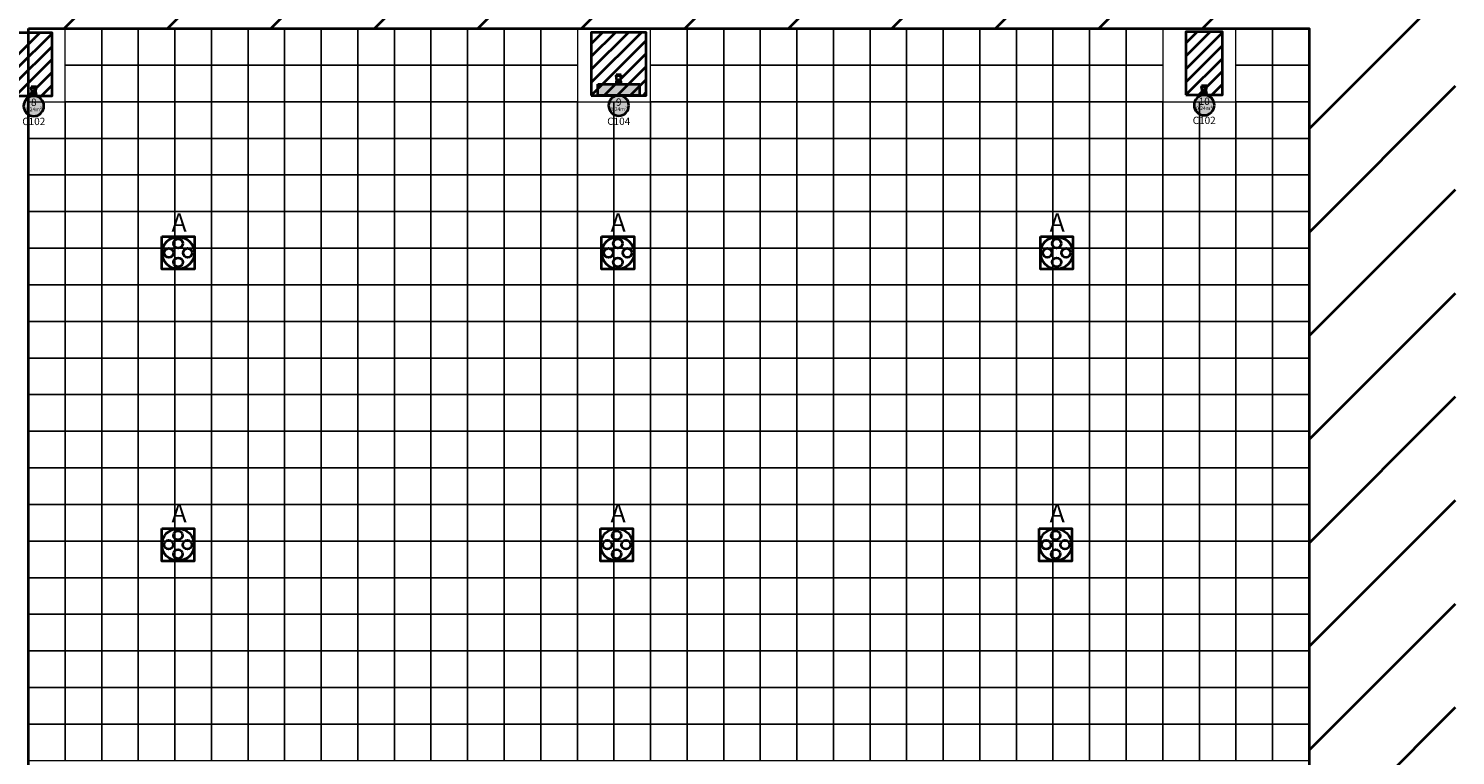
# Model space of a CAD drawing. Units: millimetres. Extents: x 3 to 600, y 48 to 163.
# Drawn here: x 357 to 396, y 97 to 117 of the extents above; entities that cross this region are included whole.
import ezdxf
from ezdxf.enums import TextEntityAlignment as Align

# ---------------------------------------------------------------- set-up
doc = ezdxf.new("R2010")
doc.units = ezdxf.units.MM
for name, color, linetype in [('Grid 1 x 1 meter', 130, 'Continuous'), ('V_Hall 1 - Building Structure', 7, 'Continuous'), ('V_Hall 1 - Pillar Numbers - Venue', 7, 'Continuous')]:
    doc.layers.add(name, color=color, linetype=linetype)
for name, color, linetype, true_color in [('Hall 1 - Emergency Gangways', 1, 'Continuous', 0xff0000), ('V_Hall 1 - Fire Points', 1, 'Continuous', 0xff0000), ('V_Hall 1 - Keep Clear Areas', 1, 'Continuous', 0xff0000), ('V_Hall 1 - Pillar Numbers', 7, 'Continuous', 0xfefefe), ('V_Hall 1 - Service Chest Letters', 7, 'Continuous', 0x535353), ('V_Hall 1 - Service Chests', 7, 'Continuous', 0x535353)]:
    doc.layers.add(name, color=color, linetype=linetype, true_color=true_color)
doc.styles.add('ARIAL_400_0', font='arial.ttf', dxfattribs={"height": 550})

# ---------------------------------------------------------------- blocks, each defined once
blk = doc.blocks.new('Block6524')
at = {"layer": 'Hall 1 - Emergency Gangways', "color": 1, "lineweight": 40, "true_color": 0xff0000}
for p, q in [((76083, -39882), (83000, -32966)), ((44971, -39882), (48971, -35882)), ((47799, -39882), (51799, -35882)), ((50627, -39882), (54627, -35882)), ((53456, -39882), (57456, -35882)), ((56284, -39882), (60284, -35882)), ((59113, -39882), (63113, -35882)), ((61941, -39882), (65941, -35882)), ((64770, -39882), (68770, -35882)), ((67598, -39882), (71598, -35882)), ((70426, -39882), (74426, -35882)), ((73255, -39882), (77255, -35882)), ((79000, -42622), (85740, -35882)), ((79000, -45451), (83000, -41451)), ((79000, -48279), (83000, -44279)), ((79000, -51108), (83000, -47108)), ((79000, -53936), (83000, -49936)), ((79000, -56765), (83000, -52765)), ((79000, -59593), (83000, -55593)), ((79000, -62421), (83000, -58421))]:
    blk.add_line(p, q, dxfattribs=at)
blk = doc.blocks.new('Block9767')
at = {"layer": 'V_Hall 1 - Building Structure', "lineweight": 40}
h = blk.add_hatch(color=7, dxfattribs=at)
edge = h.paths.add_edge_path()
edge.add_arc((-95101, -37092), 277, 0, 180)
edge.add_arc((-95101, -37092), 277, 180, 360)
h = blk.add_hatch(color=7, dxfattribs=at)
edge = h.paths.add_edge_path()
edge.add_arc((-79113, -37081), 277, 0, 180)
edge.add_arc((-79113, -37081), 277, 180, 360)
h = blk.add_hatch(color=7, dxfattribs=at)
edge = h.paths.add_edge_path()
edge.add_arc((-63111, -37067), 277, 0, 180)
edge.add_arc((-63111, -37067), 277, 180, 360)
at = {"layer": 'V_Hall 1 - Fire Points', "lineweight": 40, "true_color": 0xff0000}
blk.add_hatch(color=1, dxfattribs=at).paths.add_polyline_path([(-79683, -36494), (-78543, -36494), (-78543, -36804), (-79683, -36804)])
at = {"layer": 'Hall 1 - Emergency Gangways', "color": 1, "lineweight": 40, "true_color": 0xff0000}
blk.add_lwpolyline([(-95244, -34976), (-60244, -34976), (-60244, -72226), (-95244, -80976), (-95244, -34976)], dxfattribs=at)
at = {"layer": 'V_Hall 1 - Building Structure', "color": 7, "lineweight": 40}
for points in [[(-94824, -37092, 1), (-95377, -37092, 1), (-94824, -37092)], [(-78836, -37081, 1), (-79390, -37081, 1), (-78836, -37081)], [(-62834, -37067, 1), (-63388, -37067, 1), (-62834, -37067)]]:
    blk.add_lwpolyline(points, format="xyb", close=True, dxfattribs=at)
at = {"layer": 'V_Hall 1 - Fire Points', "color": 1, "lineweight": 40, "true_color": 0xff0000}
for p, q in [((-79042, -36244), (-79183, -36244)), ((-79183, -36244), (-79183, -36261)), ((-79183, -36261), (-79042, -36261)), ((-79161, -36396), (-79183, -36261)), ((-79064, -36396), (-79042, -36261)), ((-79042, -36261), (-79042, -36244)), ((-95030, -36565), (-95171, -36565)), ((-95171, -36565), (-95171, -36582)), ((-95171, -36582), (-95030, -36582)), ((-95149, -36717), (-95171, -36582)), ((-95052, -36717), (-95030, -36582)), ((-95030, -36582), (-95030, -36565)), ((-63040, -36540), (-63182, -36540)), ((-63182, -36540), (-63182, -36557)), ((-63182, -36557), (-63040, -36557)), ((-63160, -36692), (-63182, -36557)), ((-63062, -36692), (-63040, -36557)), ((-63040, -36557), (-63040, -36540))]:
    blk.add_line(p, q, dxfattribs=at)
blk.add_lwpolyline([(-79683, -36494), (-78543, -36494), (-78543, -36804), (-79683, -36804), (-79683, -36494)], close=True, dxfattribs=at)
for centre, radius in [((-79113, -36433), 61.2), ((-79113, -36433), 42.9), ((-95101, -36754), 61.2), ((-95101, -36754), 42.9), ((-63111, -36729), 61.2), ((-63111, -36729), 42.9)]:
    blk.add_circle(centre, radius, dxfattribs=at)
at = {"layer": 'V_Hall 1 - Keep Clear Areas', "color": 1, "lineweight": 40, "true_color": 0xff0000}
for p, q in [((-94938, -35092), (-95601, -35755)), ((-79554, -35081), (-79863, -35390)), ((-79200, -35081), (-79863, -35744)), ((-78847, -35081), (-79863, -36097)), ((-78493, -35081), (-79863, -36451)), ((-63302, -35067), (-63611, -35376)), ((-62948, -35067), (-63611, -35730)), ((-62611, -35083), (-63611, -36083)), ((-94601, -35108), (-95601, -36108)), ((-94601, -35462), (-95601, -36462)), ((-79863, -36804), (-78363, -35304)), ((-62611, -35437), (-63611, -36437)), ((-95601, -36815), (-94601, -35815)), ((-79509, -36804), (-78363, -35658)), ((-63611, -36790), (-62611, -35790)), ((-95247, -36815), (-94601, -36169)), ((-79156, -36804), (-78363, -36011)), ((-63257, -36790), (-62611, -36144)), ((-94893, -36815), (-94601, -36522)), ((-78802, -36804), (-78363, -36365)), ((-62904, -36790), (-62611, -36497)), ((-78448, -36804), (-78363, -36718))]:
    blk.add_line(p, q, dxfattribs=at)
for points in [[(-95601, -36815), (-94601, -36815), (-94601, -35092), (-95601, -35092), (-95601, -36815)], [(-79863, -36804), (-78363, -36804), (-78363, -35081), (-79863, -35081), (-79863, -36804)], [(-63611, -36790), (-62611, -36790), (-62611, -35067), (-63611, -35067), (-63611, -36790)]]:
    blk.add_lwpolyline(points, dxfattribs=at)
at = {"layer": 'V_Hall 1 - Service Chests', "color": 251, "lineweight": 40, "true_color": 0x535353}
for points in [[(-91598, -40659), (-90708, -40659), (-90708, -41549), (-91598, -41549), (-91598, -40659)], [(-79581, -40659), (-78691, -40659), (-78691, -41549), (-79581, -41549), (-79581, -40659)], [(-67589, -40659), (-66699, -40659), (-66699, -41549), (-67589, -41549), (-67589, -40659)], [(-91603, -48631), (-90713, -48631), (-90713, -49521), (-91603, -49521), (-91603, -48631)], [(-79614, -48631), (-78724, -48631), (-78724, -49521), (-79614, -49521), (-79614, -48631)], [(-67618, -48631), (-66728, -48631), (-66728, -49521), (-67618, -49521), (-67618, -48631)]]:
    blk.add_lwpolyline(points, dxfattribs=at)
for centre, radius in [((-91153, -41104), 441), ((-91153, -40848), 125), ((-79136, -41104), 441), ((-79136, -40848), 125), ((-67144, -41104), 441), ((-67144, -40848), 125), ((-91409, -41104), 125), ((-91153, -41360), 125), ((-90897, -41104), 125), ((-79392, -41104), 125), ((-79136, -41360), 125), ((-78880, -41104), 125), ((-67400, -41104), 125), ((-67144, -41360), 125), ((-66888, -41104), 125), ((-91158, -49076), 441), ((-91158, -48821), 125), ((-79169, -49076), 441), ((-79169, -48821), 125), ((-67173, -49076), 441), ((-67173, -48821), 125), ((-91414, -49076), 125), ((-90902, -49076), 125), ((-79425, -49076), 125), ((-78913, -49076), 125), ((-67429, -49076), 125), ((-66917, -49076), 125), ((-91158, -49332), 125), ((-79169, -49332), 125), ((-67173, -49332), 125)]:
    blk.add_circle(centre, radius, dxfattribs=at)
blk.add_blockref('Block6524', (-139244, 4906))
at = {"layer": 'V_Hall 1 - Pillar Numbers', "color": 7, "true_color": 0xfefefe, "style": 'ARIAL_400_0'}
for s, height, p in [('8', 200, (-95101, -36989)), ('9', 200, (-79113, -36985)), ('10', 200, (-63111, -36962)), ('0.24m²', 100, (-95101, -37183)), ('0.24m²', 100, (-79113, -37179)), ('0.24m²', 100, (-63111, -37155))]:
    blk.add_text(s, height=height, dxfattribs=at).set_placement(p, align=Align.MIDDLE_CENTER)
at = {"layer": 'V_Hall 1 - Pillar Numbers - Venue', "color": 7, "style": 'ARIAL_400_0'}
for s, p in [('C102', (-95101, -37513)), ('C104', (-79113, -37509)), ('C102', (-63111, -37485))]:
    blk.add_text(s, height=200, dxfattribs=at).set_placement(p, align=Align.MIDDLE_CENTER)
at = {"layer": 'V_Hall 1 - Service Chest Letters', "color": 251, "true_color": 0x535353, "style": 'ARIAL_400_0'}
for p in [(-91129, -40275), (-79129, -40275), (-67129, -40275), (-91129, -48214), (-79129, -48214), (-67129, -48214)]:
    blk.add_text('A', height=500, dxfattribs=at).set_placement(p, align=Align.MIDDLE_CENTER)
blk = doc.blocks.new('grid 1')
at = {"layer": 'Grid 1 x 1 meter', "color": 251, "lineweight": 0, "true_color": 0x535353}
for points in [[(42, 54), (41, 54), (41, 55), (42, 55), (42, 54)], [(43, 54), (42, 54), (42, 55), (43, 55), (43, 54)], [(44, 54), (43, 54), (43, 55), (44, 55), (44, 54)], [(45, 54), (44, 54), (44, 55), (45, 55), (45, 54)], [(46, 54), (45, 54), (45, 55), (46, 55), (46, 54)], [(47, 54), (46, 54), (46, 55), (47, 55), (47, 54)], [(48, 54), (47, 54), (47, 55), (48, 55), (48, 54)], [(49, 54), (48, 54), (48, 55), (49, 55), (49, 54)], [(50, 54), (49, 54), (49, 55), (50, 55), (50, 54)], [(51, 54), (50, 54), (50, 55), (51, 55), (51, 54)], [(52, 54), (51, 54), (51, 55), (52, 55), (52, 54)], [(53, 54), (52, 54), (52, 55), (53, 55), (53, 54)], [(54, 54), (53, 54), (53, 55), (54, 55), (54, 54)], [(55, 54), (54, 54), (54, 55), (55, 55), (55, 54)], [(58, 54), (57, 54), (57, 55), (58, 55), (58, 54)], [(59, 54), (58, 54), (58, 55), (59, 55), (59, 54)], [(60, 54), (59, 54), (59, 55), (60, 55), (60, 54)], [(61, 54), (60, 54), (60, 55), (61, 55), (61, 54)], [(62, 54), (61, 54), (61, 55), (62, 55), (62, 54)], [(63, 54), (62, 54), (62, 55), (63, 55), (63, 54)], [(64, 54), (63, 54), (63, 55), (64, 55), (64, 54)], [(65, 54), (64, 54), (64, 55), (65, 55), (65, 54)], [(66, 54), (65, 54), (65, 55), (66, 55), (66, 54)], [(67, 54), (66, 54), (66, 55), (67, 55), (67, 54)], [(68, 54), (67, 54), (67, 55), (68, 55), (68, 54)], [(69, 54), (68, 54), (68, 55), (69, 55), (69, 54)], [(70, 54), (69, 54), (69, 55), (70, 55), (70, 54)], [(71, 54), (70, 54), (70, 55), (71, 55), (71, 54)], [(74, 54), (73, 54), (73, 55), (74, 55), (74, 54)], [(75, 54), (74, 54), (74, 55), (75, 55), (75, 54)], [(42, 53), (41, 53), (41, 54), (42, 54), (42, 53)], [(43, 53), (42, 53), (42, 54), (43, 54), (43, 53)], [(44, 53), (43, 53), (43, 54), (44, 54), (44, 53)], [(45, 53), (44, 53), (44, 54), (45, 54), (45, 53)], [(46, 53), (45, 53), (45, 54), (46, 54), (46, 53)], [(47, 53), (46, 53), (46, 54), (47, 54), (47, 53)], [(48, 53), (47, 53), (47, 54), (48, 54), (48, 53)], [(49, 53), (48, 53), (48, 54), (49, 54), (49, 53)], [(50, 53), (49, 53), (49, 54), (50, 54), (50, 53)], [(51, 53), (50, 53), (50, 54), (51, 54), (51, 53)], [(52, 53), (51, 53), (51, 54), (52, 54), (52, 53)], [(53, 53), (52, 53), (52, 54), (53, 54), (53, 53)], [(54, 53), (53, 53), (53, 54), (54, 54), (54, 53)], [(55, 53), (54, 53), (54, 54), (55, 54), (55, 53)], [(58, 53), (57, 53), (57, 54), (58, 54), (58, 53)], [(59, 53), (58, 53), (58, 54), (59, 54), (59, 53)], [(60, 53), (59, 53), (59, 54), (60, 54), (60, 53)], [(61, 53), (60, 53), (60, 54), (61, 54), (61, 53)], [(62, 53), (61, 53), (61, 54), (62, 54), (62, 53)], [(63, 53), (62, 53), (62, 54), (63, 54), (63, 53)], [(64, 53), (63, 53), (63, 54), (64, 54), (64, 53)], [(65, 53), (64, 53), (64, 54), (65, 54), (65, 53)], [(66, 53), (65, 53), (65, 54), (66, 54), (66, 53)], [(67, 53), (66, 53), (66, 54), (67, 54), (67, 53)], [(68, 53), (67, 53), (67, 54), (68, 54), (68, 53)], [(69, 53), (68, 53), (68, 54), (69, 54), (69, 53)], [(70, 53), (69, 53), (69, 54), (70, 54), (70, 53)], [(71, 53), (70, 53), (70, 54), (71, 54), (71, 53)], [(74, 53), (73, 53), (73, 54), (74, 54), (74, 53)], [(75, 53), (74, 53), (74, 54), (75, 54), (75, 53)], [(41, 52), (40, 52), (40, 53), (41, 53), (41, 52)], [(42, 52), (41, 52), (41, 53), (42, 53), (42, 52)], [(43, 52), (42, 52), (42, 53), (43, 53), (43, 52)], [(44, 52), (43, 52), (43, 53), (44, 53), (44, 52)], [(45, 52), (44, 52), (44, 53), (45, 53), (45, 52)], [(46, 52), (45, 52), (45, 53), (46, 53), (46, 52)], [(47, 52), (46, 52), (46, 53), (47, 53), (47, 52)], [(48, 52), (47, 52), (47, 53), (48, 53), (48, 52)], [(49, 52), (48, 52), (48, 53), (49, 53), (49, 52)], [(50, 52), (49, 52), (49, 53), (50, 53), (50, 52)], [(51, 52), (50, 52), (50, 53), (51, 53), (51, 52)], [(52, 52), (51, 52), (51, 53), (52, 53), (52, 52)], [(53, 52), (52, 52), (52, 53), (53, 53), (53, 52)], [(54, 52), (53, 52), (53, 53), (54, 53), (54, 52)], [(55, 52), (54, 52), (54, 53), (55, 53), (55, 52)], [(56, 52), (55, 52), (55, 53), (56, 53), (56, 52)], [(57, 52), (56, 52), (56, 53), (57, 53), (57, 52)], [(58, 52), (57, 52), (57, 53), (58, 53), (58, 52)], [(59, 52), (58, 52), (58, 53), (59, 53), (59, 52)], [(60, 52), (59, 52), (59, 53), (60, 53), (60, 52)], [(61, 52), (60, 52), (60, 53), (61, 53), (61, 52)], [(62, 52), (61, 52), (61, 53), (62, 53), (62, 52)], [(63, 52), (62, 52), (62, 53), (63, 53), (63, 52)], [(64, 52), (63, 52), (63, 53), (64, 53), (64, 52)], [(65, 52), (64, 52), (64, 53), (65, 53), (65, 52)], [(66, 52), (65, 52), (65, 53), (66, 53), (66, 52)], [(67, 52), (66, 52), (66, 53), (67, 53), (67, 52)], [(68, 52), (67, 52), (67, 53), (68, 53), (68, 52)], [(69, 52), (68, 52), (68, 53), (69, 53), (69, 52)], [(70, 52), (69, 52), (69, 53), (70, 53), (70, 52)], [(71, 52), (70, 52), (70, 53), (71, 53), (71, 52)], [(72, 52), (71, 52), (71, 53), (72, 53), (72, 52)], [(73, 52), (72, 52), (72, 53), (73, 53), (73, 52)], [(74, 52), (73, 52), (73, 53), (74, 53), (74, 52)], [(75, 52), (74, 52), (74, 53), (75, 53), (75, 52)], [(41, 51), (40, 51), (40, 52), (41, 52), (41, 51)], [(42, 51), (41, 51), (41, 52), (42, 52), (42, 51)], [(43, 51), (42, 51), (42, 52), (43, 52), (43, 51)], [(44, 51), (43, 51), (43, 52), (44, 52), (44, 51)], [(45, 51), (44, 51), (44, 52), (45, 52), (45, 51)], [(46, 51), (45, 51), (45, 52), (46, 52), (46, 51)], [(47, 51), (46, 51), (46, 52), (47, 52), (47, 51)], [(48, 51), (47, 51), (47, 52), (48, 52), (48, 51)], [(49, 51), (48, 51), (48, 52), (49, 52), (49, 51)], [(50, 51), (49, 51), (49, 52), (50, 52), (50, 51)], [(51, 51), (50, 51), (50, 52), (51, 52), (51, 51)], [(52, 51), (51, 51), (51, 52), (52, 52), (52, 51)], [(53, 51), (52, 51), (52, 52), (53, 52), (53, 51)], [(54, 51), (53, 51), (53, 52), (54, 52), (54, 51)], [(55, 51), (54, 51), (54, 52), (55, 52), (55, 51)], [(56, 51), (55, 51), (55, 52), (56, 52), (56, 51)], [(57, 51), (56, 51), (56, 52), (57, 52), (57, 51)], [(58, 51), (57, 51), (57, 52), (58, 52), (58, 51)], [(59, 51), (58, 51), (58, 52), (59, 52), (59, 51)], [(60, 51), (59, 51), (59, 52), (60, 52), (60, 51)], [(61, 51), (60, 51), (60, 52), (61, 52), (61, 51)], [(62, 51), (61, 51), (61, 52), (62, 52), (62, 51)], [(63, 51), (62, 51), (62, 52), (63, 52), (63, 51)], [(64, 51), (63, 51), (63, 52), (64, 52), (64, 51)], [(65, 51), (64, 51), (64, 52), (65, 52), (65, 51)], [(66, 51), (65, 51), (65, 52), (66, 52), (66, 51)], [(67, 51), (66, 51), (66, 52), (67, 52), (67, 51)], [(68, 51), (67, 51), (67, 52), (68, 52), (68, 51)], [(69, 51), (68, 51), (68, 52), (69, 52), (69, 51)], [(70, 51), (69, 51), (69, 52), (70, 52), (70, 51)], [(71, 51), (70, 51), (70, 52), (71, 52), (71, 51)], [(72, 51), (71, 51), (71, 52), (72, 52), (72, 51)], [(73, 51), (72, 51), (72, 52), (73, 52), (73, 51)], [(74, 51), (73, 51), (73, 52), (74, 52), (74, 51)], [(75, 51), (74, 51), (74, 52), (75, 52), (75, 51)], [(41, 50), (40, 50), (40, 51), (41, 51), (41, 50)], [(42, 50), (41, 50), (41, 51), (42, 51), (42, 50)], [(43, 50), (42, 50), (42, 51), (43, 51), (43, 50)], [(44, 50), (43, 50), (43, 51), (44, 51), (44, 50)], [(45, 50), (44, 50), (44, 51), (45, 51), (45, 50)], [(46, 50), (45, 50), (45, 51), (46, 51), (46, 50)], [(47, 50), (46, 50), (46, 51), (47, 51), (47, 50)], [(48, 50), (47, 50), (47, 51), (48, 51), (48, 50)], [(49, 50), (48, 50), (48, 51), (49, 51), (49, 50)], [(50, 50), (49, 50), (49, 51), (50, 51), (50, 50)], [(51, 50), (50, 50), (50, 51), (51, 51), (51, 50)], [(52, 50), (51, 50), (51, 51), (52, 51), (52, 50)], [(53, 50), (52, 50), (52, 51), (53, 51), (53, 50)], [(54, 50), (53, 50), (53, 51), (54, 51), (54, 50)], [(55, 50), (54, 50), (54, 51), (55, 51), (55, 50)], [(56, 50), (55, 50), (55, 51), (56, 51), (56, 50)], [(57, 50), (56, 50), (56, 51), (57, 51), (57, 50)], [(58, 50), (57, 50), (57, 51), (58, 51), (58, 50)], [(59, 50), (58, 50), (58, 51), (59, 51), (59, 50)], [(60, 50), (59, 50), (59, 51), (60, 51), (60, 50)], [(61, 50), (60, 50), (60, 51), (61, 51), (61, 50)], [(62, 50), (61, 50), (61, 51), (62, 51), (62, 50)], [(63, 50), (62, 50), (62, 51), (63, 51), (63, 50)], [(64, 50), (63, 50), (63, 51), (64, 51), (64, 50)], [(65, 50), (64, 50), (64, 51), (65, 51), (65, 50)], [(66, 50), (65, 50), (65, 51), (66, 51), (66, 50)], [(67, 50), (66, 50), (66, 51), (67, 51), (67, 50)], [(68, 50), (67, 50), (67, 51), (68, 51), (68, 50)], [(69, 50), (68, 50), (68, 51), (69, 51), (69, 50)], [(70, 50), (69, 50), (69, 51), (70, 51), (70, 50)], [(71, 50), (70, 50), (70, 51), (71, 51), (71, 50)], [(72, 50), (71, 50), (71, 51), (72, 51), (72, 50)], [(73, 50), (72, 50), (72, 51), (73, 51), (73, 50)], [(74, 50), (73, 50), (73, 51), (74, 51), (74, 50)], [(75, 50), (74, 50), (74, 51), (75, 51), (75, 50)], [(41, 49), (40, 49), (40, 50), (41, 50), (41, 49)], [(42, 49), (41, 49), (41, 50), (42, 50), (42, 49)], [(43, 49), (42, 49), (42, 50), (43, 50), (43, 49)], [(44, 49), (43, 49), (43, 50), (44, 50), (44, 49)], [(45, 49), (44, 49), (44, 50), (45, 50), (45, 49)], [(46, 49), (45, 49), (45, 50), (46, 50), (46, 49)], [(47, 49), (46, 49), (46, 50), (47, 50), (47, 49)], [(48, 49), (47, 49), (47, 50), (48, 50), (48, 49)], [(49, 49), (48, 49), (48, 50), (49, 50), (49, 49)], [(50, 49), (49, 49), (49, 50), (50, 50), (50, 49)], [(51, 49), (50, 49), (50, 50), (51, 50), (51, 49)], [(52, 49), (51, 49), (51, 50), (52, 50), (52, 49)], [(53, 49), (52, 49), (52, 50), (53, 50), (53, 49)], [(54, 49), (53, 49), (53, 50), (54, 50), (54, 49)], [(55, 49), (54, 49), (54, 50), (55, 50), (55, 49)], [(56, 49), (55, 49), (55, 50), (56, 50), (56, 49)], [(57, 49), (56, 49), (56, 50), (57, 50), (57, 49)], [(58, 49), (57, 49), (57, 50), (58, 50), (58, 49)], [(59, 49), (58, 49), (58, 50), (59, 50), (59, 49)], [(60, 49), (59, 49), (59, 50), (60, 50), (60, 49)], [(61, 49), (60, 49), (60, 50), (61, 50), (61, 49)], [(62, 49), (61, 49), (61, 50), (62, 50), (62, 49)], [(63, 49), (62, 49), (62, 50), (63, 50), (63, 49)], [(64, 49), (63, 49), (63, 50), (64, 50), (64, 49)], [(65, 49), (64, 49), (64, 50), (65, 50), (65, 49)], [(66, 49), (65, 49), (65, 50), (66, 50), (66, 49)], [(67, 49), (66, 49), (66, 50), (67, 50), (67, 49)], [(68, 49), (67, 49), (67, 50), (68, 50), (68, 49)], [(69, 49), (68, 49), (68, 50), (69, 50), (69, 49)], [(70, 49), (69, 49), (69, 50), (70, 50), (70, 49)], [(71, 49), (70, 49), (70, 50), (71, 50), (71, 49)], [(72, 49), (71, 49), (71, 50), (72, 50), (72, 49)], [(73, 49), (72, 49), (72, 50), (73, 50), (73, 49)], [(74, 49), (73, 49), (73, 50), (74, 50), (74, 49)], [(75, 49), (74, 49), (74, 50), (75, 50), (75, 49)], [(41, 48), (40, 48), (40, 49), (41, 49), (41, 48)], [(42, 48), (41, 48), (41, 49), (42, 49), (42, 48)], [(43, 48), (42, 48), (42, 49), (43, 49), (43, 48)], [(44, 48), (43, 48), (43, 49), (44, 49), (44, 48)], [(45, 48), (44, 48), (44, 49), (45, 49), (45, 48)], [(46, 48), (45, 48), (45, 49), (46, 49), (46, 48)], [(47, 48), (46, 48), (46, 49), (47, 49), (47, 48)], [(48, 48), (47, 48), (47, 49), (48, 49), (48, 48)], [(49, 48), (48, 48), (48, 49), (49, 49), (49, 48)], [(50, 48), (49, 48), (49, 49), (50, 49), (50, 48)], [(51, 48), (50, 48), (50, 49), (51, 49), (51, 48)], [(52, 48), (51, 48), (51, 49), (52, 49), (52, 48)], [(53, 48), (52, 48), (52, 49), (53, 49), (53, 48)], [(54, 48), (53, 48), (53, 49), (54, 49), (54, 48)], [(55, 48), (54, 48), (54, 49), (55, 49), (55, 48)], [(56, 48), (55, 48), (55, 49), (56, 49), (56, 48)], [(57, 48), (56, 48), (56, 49), (57, 49), (57, 48)], [(58, 48), (57, 48), (57, 49), (58, 49), (58, 48)], [(59, 48), (58, 48), (58, 49), (59, 49), (59, 48)], [(60, 48), (59, 48), (59, 49), (60, 49), (60, 48)], [(61, 48), (60, 48), (60, 49), (61, 49), (61, 48)], [(62, 48), (61, 48), (61, 49), (62, 49), (62, 48)], [(63, 48), (62, 48), (62, 49), (63, 49), (63, 48)], [(64, 48), (63, 48), (63, 49), (64, 49), (64, 48)], [(65, 48), (64, 48), (64, 49), (65, 49), (65, 48)], [(66, 48), (65, 48), (65, 49), (66, 49), (66, 48)], [(67, 48), (66, 48), (66, 49), (67, 49), (67, 48)], [(68, 48), (67, 48), (67, 49), (68, 49), (68, 48)], [(69, 48), (68, 48), (68, 49), (69, 49), (69, 48)], [(70, 48), (69, 48), (69, 49), (70, 49), (70, 48)], [(71, 48), (70, 48), (70, 49), (71, 49), (71, 48)], [(72, 48), (71, 48), (71, 49), (72, 49), (72, 48)], [(73, 48), (72, 48), (72, 49), (73, 49), (73, 48)], [(74, 48), (73, 48), (73, 49), (74, 49), (74, 48)], [(75, 48), (74, 48), (74, 49), (75, 49), (75, 48)], [(41, 47), (40, 47), (40, 48), (41, 48), (41, 47)], [(42, 47), (41, 47), (41, 48), (42, 48), (42, 47)], [(43, 47), (42, 47), (42, 48), (43, 48), (43, 47)], [(44, 47), (43, 47), (43, 48), (44, 48), (44, 47)], [(45, 47), (44, 47), (44, 48), (45, 48), (45, 47)], [(46, 47), (45, 47), (45, 48), (46, 48), (46, 47)], [(47, 47), (46, 47), (46, 48), (47, 48), (47, 47)], [(48, 47), (47, 47), (47, 48), (48, 48), (48, 47)], [(49, 47), (48, 47), (48, 48), (49, 48), (49, 47)], [(50, 47), (49, 47), (49, 48), (50, 48), (50, 47)], [(51, 47), (50, 47), (50, 48), (51, 48), (51, 47)], [(52, 47), (51, 47), (51, 48), (52, 48), (52, 47)], [(53, 47), (52, 47), (52, 48), (53, 48), (53, 47)], [(54, 47), (53, 47), (53, 48), (54, 48), (54, 47)], [(55, 47), (54, 47), (54, 48), (55, 48), (55, 47)], [(56, 47), (55, 47), (55, 48), (56, 48), (56, 47)], [(57, 47), (56, 47), (56, 48), (57, 48), (57, 47)], [(58, 47), (57, 47), (57, 48), (58, 48), (58, 47)], [(59, 47), (58, 47), (58, 48), (59, 48), (59, 47)], [(60, 47), (59, 47), (59, 48), (60, 48), (60, 47)], [(61, 47), (60, 47), (60, 48), (61, 48), (61, 47)], [(62, 47), (61, 47), (61, 48), (62, 48), (62, 47)], [(63, 47), (62, 47), (62, 48), (63, 48), (63, 47)], [(64, 47), (63, 47), (63, 48), (64, 48), (64, 47)], [(65, 47), (64, 47), (64, 48), (65, 48), (65, 47)], [(66, 47), (65, 47), (65, 48), (66, 48), (66, 47)], [(67, 47), (66, 47), (66, 48), (67, 48), (67, 47)], [(68, 47), (67, 47), (67, 48), (68, 48), (68, 47)], [(69, 47), (68, 47), (68, 48), (69, 48), (69, 47)], [(70, 47), (69, 47), (69, 48), (70, 48), (70, 47)], [(71, 47), (70, 47), (70, 48), (71, 48), (71, 47)], [(72, 47), (71, 47), (71, 48), (72, 48), (72, 47)], [(73, 47), (72, 47), (72, 48), (73, 48), (73, 47)], [(74, 47), (73, 47), (73, 48), (74, 48), (74, 47)], [(75, 47), (74, 47), (74, 48), (75, 48), (75, 47)], [(41, 46), (40, 46), (40, 47), (41, 47), (41, 46)], [(42, 46), (41, 46), (41, 47), (42, 47), (42, 46)], [(43, 46), (42, 46), (42, 47), (43, 47), (43, 46)], [(44, 46), (43, 46), (43, 47), (44, 47), (44, 46)], [(45, 46), (44, 46), (44, 47), (45, 47), (45, 46)], [(46, 46), (45, 46), (45, 47), (46, 47), (46, 46)], [(47, 46), (46, 46), (46, 47), (47, 47), (47, 46)], [(48, 46), (47, 46), (47, 47), (48, 47), (48, 46)], [(49, 46), (48, 46), (48, 47), (49, 47), (49, 46)], [(50, 46), (49, 46), (49, 47), (50, 47), (50, 46)], [(51, 46), (50, 46), (50, 47), (51, 47), (51, 46)], [(52, 46), (51, 46), (51, 47), (52, 47), (52, 46)], [(53, 46), (52, 46), (52, 47), (53, 47), (53, 46)], [(54, 46), (53, 46), (53, 47), (54, 47), (54, 46)], [(55, 46), (54, 46), (54, 47), (55, 47), (55, 46)], [(56, 46), (55, 46), (55, 47), (56, 47), (56, 46)], [(57, 46), (56, 46), (56, 47), (57, 47), (57, 46)], [(58, 46), (57, 46), (57, 47), (58, 47), (58, 46)], [(59, 46), (58, 46), (58, 47), (59, 47), (59, 46)], [(60, 46), (59, 46), (59, 47), (60, 47), (60, 46)], [(61, 46), (60, 46), (60, 47), (61, 47), (61, 46)], [(62, 46), (61, 46), (61, 47), (62, 47), (62, 46)], [(63, 46), (62, 46), (62, 47), (63, 47), (63, 46)], [(64, 46), (63, 46), (63, 47), (64, 47), (64, 46)], [(65, 46), (64, 46), (64, 47), (65, 47), (65, 46)], [(66, 46), (65, 46), (65, 47), (66, 47), (66, 46)], [(67, 46), (66, 46), (66, 47), (67, 47), (67, 46)], [(68, 46), (67, 46), (67, 47), (68, 47), (68, 46)], [(69, 46), (68, 46), (68, 47), (69, 47), (69, 46)], [(70, 46), (69, 46), (69, 47), (70, 47), (70, 46)], [(71, 46), (70, 46), (70, 47), (71, 47), (71, 46)], [(72, 46), (71, 46), (71, 47), (72, 47), (72, 46)], [(73, 46), (72, 46), (72, 47), (73, 47), (73, 46)], [(74, 46), (73, 46), (73, 47), (74, 47), (74, 46)], [(75, 46), (74, 46), (74, 47), (75, 47), (75, 46)], [(41, 45), (40, 45), (40, 46), (41, 46), (41, 45)], [(42, 45), (41, 45), (41, 46), (42, 46), (42, 45)], [(43, 45), (42, 45), (42, 46), (43, 46), (43, 45)], [(44, 45), (43, 45), (43, 46), (44, 46), (44, 45)], [(45, 45), (44, 45), (44, 46), (45, 46), (45, 45)], [(46, 45), (45, 45), (45, 46), (46, 46), (46, 45)], [(47, 45), (46, 45), (46, 46), (47, 46), (47, 45)], [(48, 45), (47, 45), (47, 46), (48, 46), (48, 45)], [(49, 45), (48, 45), (48, 46), (49, 46), (49, 45)], [(50, 45), (49, 45), (49, 46), (50, 46), (50, 45)], [(51, 45), (50, 45), (50, 46), (51, 46), (51, 45)], [(52, 45), (51, 45), (51, 46), (52, 46), (52, 45)], [(53, 45), (52, 45), (52, 46), (53, 46), (53, 45)], [(54, 45), (53, 45), (53, 46), (54, 46), (54, 45)], [(55, 45), (54, 45), (54, 46), (55, 46), (55, 45)], [(56, 45), (55, 45), (55, 46), (56, 46), (56, 45)], [(57, 45), (56, 45), (56, 46), (57, 46), (57, 45)], [(58, 45), (57, 45), (57, 46), (58, 46), (58, 45)], [(59, 45), (58, 45), (58, 46), (59, 46), (59, 45)], [(60, 45), (59, 45), (59, 46), (60, 46), (60, 45)], [(61, 45), (60, 45), (60, 46), (61, 46), (61, 45)], [(62, 45), (61, 45), (61, 46), (62, 46), (62, 45)], [(63, 45), (62, 45), (62, 46), (63, 46), (63, 45)], [(64, 45), (63, 45), (63, 46), (64, 46), (64, 45)], [(65, 45), (64, 45), (64, 46), (65, 46), (65, 45)], [(66, 45), (65, 45), (65, 46), (66, 46), (66, 45)], [(67, 45), (66, 45), (66, 46), (67, 46), (67, 45)], [(68, 45), (67, 45), (67, 46), (68, 46), (68, 45)], [(69, 45), (68, 45), (68, 46), (69, 46), (69, 45)], [(70, 45), (69, 45), (69, 46), (70, 46), (70, 45)], [(71, 45), (70, 45), (70, 46), (71, 46), (71, 45)], [(72, 45), (71, 45), (71, 46), (72, 46), (72, 45)], [(73, 45), (72, 45), (72, 46), (73, 46), (73, 45)], [(74, 45), (73, 45), (73, 46), (74, 46), (74, 45)], [(75, 45), (74, 45), (74, 46), (75, 46), (75, 45)], [(41, 44), (40, 44), (40, 45), (41, 45), (41, 44)], [(42, 44), (41, 44), (41, 45), (42, 45), (42, 44)], [(43, 44), (42, 44), (42, 45), (43, 45), (43, 44)], [(44, 44), (43, 44), (43, 45), (44, 45), (44, 44)], [(45, 44), (44, 44), (44, 45), (45, 45), (45, 44)], [(46, 44), (45, 44), (45, 45), (46, 45), (46, 44)], [(47, 44), (46, 44), (46, 45), (47, 45), (47, 44)], [(48, 44), (47, 44), (47, 45), (48, 45), (48, 44)], [(49, 44), (48, 44), (48, 45), (49, 45), (49, 44)], [(50, 44), (49, 44), (49, 45), (50, 45), (50, 44)], [(51, 44), (50, 44), (50, 45), (51, 45), (51, 44)], [(52, 44), (51, 44), (51, 45), (52, 45), (52, 44)], [(53, 44), (52, 44), (52, 45), (53, 45), (53, 44)], [(54, 44), (53, 44), (53, 45), (54, 45), (54, 44)], [(55, 44), (54, 44), (54, 45), (55, 45), (55, 44)], [(56, 44), (55, 44), (55, 45), (56, 45), (56, 44)], [(57, 44), (56, 44), (56, 45), (57, 45), (57, 44)], [(58, 44), (57, 44), (57, 45), (58, 45), (58, 44)], [(59, 44), (58, 44), (58, 45), (59, 45), (59, 44)], [(60, 44), (59, 44), (59, 45), (60, 45), (60, 44)], [(61, 44), (60, 44), (60, 45), (61, 45), (61, 44)], [(62, 44), (61, 44), (61, 45), (62, 45), (62, 44)], [(63, 44), (62, 44), (62, 45), (63, 45), (63, 44)], [(64, 44), (63, 44), (63, 45), (64, 45), (64, 44)], [(65, 44), (64, 44), (64, 45), (65, 45), (65, 44)], [(66, 44), (65, 44), (65, 45), (66, 45), (66, 44)], [(67, 44), (66, 44), (66, 45), (67, 45), (67, 44)], [(68, 44), (67, 44), (67, 45), (68, 45), (68, 44)], [(69, 44), (68, 44), (68, 45), (69, 45), (69, 44)], [(70, 44), (69, 44), (69, 45), (70, 45), (70, 44)], [(71, 44), (70, 44), (70, 45), (71, 45), (71, 44)], [(72, 44), (71, 44), (71, 45), (72, 45), (72, 44)], [(73, 44), (72, 44), (72, 45), (73, 45), (73, 44)], [(74, 44), (73, 44), (73, 45), (74, 45), (74, 44)], [(75, 44), (74, 44), (74, 45), (75, 45), (75, 44)], [(41, 43), (40, 43), (40, 44), (41, 44), (41, 43)], [(42, 43), (41, 43), (41, 44), (42, 44), (42, 43)], [(43, 43), (42, 43), (42, 44), (43, 44), (43, 43)], [(44, 43), (43, 43), (43, 44), (44, 44), (44, 43)], [(45, 43), (44, 43), (44, 44), (45, 44), (45, 43)], [(46, 43), (45, 43), (45, 44), (46, 44), (46, 43)], [(47, 43), (46, 43), (46, 44), (47, 44), (47, 43)], [(48, 43), (47, 43), (47, 44), (48, 44), (48, 43)], [(49, 43), (48, 43), (48, 44), (49, 44), (49, 43)], [(50, 43), (49, 43), (49, 44), (50, 44), (50, 43)], [(51, 43), (50, 43), (50, 44), (51, 44), (51, 43)], [(52, 43), (51, 43), (51, 44), (52, 44), (52, 43)], [(53, 43), (52, 43), (52, 44), (53, 44), (53, 43)], [(54, 43), (53, 43), (53, 44), (54, 44), (54, 43)], [(55, 43), (54, 43), (54, 44), (55, 44), (55, 43)], [(56, 43), (55, 43), (55, 44), (56, 44), (56, 43)], [(57, 43), (56, 43), (56, 44), (57, 44), (57, 43)], [(58, 43), (57, 43), (57, 44), (58, 44), (58, 43)], [(59, 43), (58, 43), (58, 44), (59, 44), (59, 43)], [(60, 43), (59, 43), (59, 44), (60, 44), (60, 43)], [(61, 43), (60, 43), (60, 44), (61, 44), (61, 43)], [(62, 43), (61, 43), (61, 44), (62, 44), (62, 43)], [(63, 43), (62, 43), (62, 44), (63, 44), (63, 43)], [(64, 43), (63, 43), (63, 44), (64, 44), (64, 43)], [(65, 43), (64, 43), (64, 44), (65, 44), (65, 43)], [(66, 43), (65, 43), (65, 44), (66, 44), (66, 43)], [(67, 43), (66, 43), (66, 44), (67, 44), (67, 43)], [(68, 43), (67, 43), (67, 44), (68, 44), (68, 43)], [(69, 43), (68, 43), (68, 44), (69, 44), (69, 43)], [(70, 43), (69, 43), (69, 44), (70, 44), (70, 43)], [(71, 43), (70, 43), (70, 44), (71, 44), (71, 43)], [(72, 43), (71, 43), (71, 44), (72, 44), (72, 43)], [(73, 43), (72, 43), (72, 44), (73, 44), (73, 43)], [(74, 43), (73, 43), (73, 44), (74, 44), (74, 43)], [(75, 43), (74, 43), (74, 44), (75, 44), (75, 43)], [(41, 42), (40, 42), (40, 43), (41, 43), (41, 42)], [(42, 42), (41, 42), (41, 43), (42, 43), (42, 42)], [(43, 42), (42, 42), (42, 43), (43, 43), (43, 42)], [(44, 42), (43, 42), (43, 43), (44, 43), (44, 42)], [(45, 42), (44, 42), (44, 43), (45, 43), (45, 42)], [(46, 42), (45, 42), (45, 43), (46, 43), (46, 42)], [(47, 42), (46, 42), (46, 43), (47, 43), (47, 42)], [(48, 42), (47, 42), (47, 43), (48, 43), (48, 42)], [(49, 42), (48, 42), (48, 43), (49, 43), (49, 42)], [(50, 42), (49, 42), (49, 43), (50, 43), (50, 42)], [(51, 42), (50, 42), (50, 43), (51, 43), (51, 42)], [(52, 42), (51, 42), (51, 43), (52, 43), (52, 42)], [(53, 42), (52, 42), (52, 43), (53, 43), (53, 42)], [(54, 42), (53, 42), (53, 43), (54, 43), (54, 42)], [(55, 42), (54, 42), (54, 43), (55, 43), (55, 42)], [(56, 42), (55, 42), (55, 43), (56, 43), (56, 42)], [(57, 42), (56, 42), (56, 43), (57, 43), (57, 42)], [(58, 42), (57, 42), (57, 43), (58, 43), (58, 42)], [(59, 42), (58, 42), (58, 43), (59, 43), (59, 42)], [(60, 42), (59, 42), (59, 43), (60, 43), (60, 42)], [(61, 42), (60, 42), (60, 43), (61, 43), (61, 42)], [(62, 42), (61, 42), (61, 43), (62, 43), (62, 42)], [(63, 42), (62, 42), (62, 43), (63, 43), (63, 42)], [(64, 42), (63, 42), (63, 43), (64, 43), (64, 42)], [(65, 42), (64, 42), (64, 43), (65, 43), (65, 42)], [(66, 42), (65, 42), (65, 43), (66, 43), (66, 42)], [(67, 42), (66, 42), (66, 43), (67, 43), (67, 42)], [(68, 42), (67, 42), (67, 43), (68, 43), (68, 42)], [(69, 42), (68, 42), (68, 43), (69, 43), (69, 42)], [(70, 42), (69, 42), (69, 43), (70, 43), (70, 42)], [(71, 42), (70, 42), (70, 43), (71, 43), (71, 42)], [(72, 42), (71, 42), (71, 43), (72, 43), (72, 42)], [(73, 42), (72, 42), (72, 43), (73, 43), (73, 42)], [(74, 42), (73, 42), (73, 43), (74, 43), (74, 42)], [(75, 42), (74, 42), (74, 43), (75, 43), (75, 42)], [(41, 41), (40, 41), (40, 42), (41, 42), (41, 41)], [(42, 41), (41, 41), (41, 42), (42, 42), (42, 41)], [(43, 41), (42, 41), (42, 42), (43, 42), (43, 41)], [(44, 41), (43, 41), (43, 42), (44, 42), (44, 41)], [(45, 41), (44, 41), (44, 42), (45, 42), (45, 41)], [(46, 41), (45, 41), (45, 42), (46, 42), (46, 41)], [(47, 41), (46, 41), (46, 42), (47, 42), (47, 41)], [(48, 41), (47, 41), (47, 42), (48, 42), (48, 41)], [(49, 41), (48, 41), (48, 42), (49, 42), (49, 41)], [(50, 41), (49, 41), (49, 42), (50, 42), (50, 41)], [(51, 41), (50, 41), (50, 42), (51, 42), (51, 41)], [(52, 41), (51, 41), (51, 42), (52, 42), (52, 41)], [(53, 41), (52, 41), (52, 42), (53, 42), (53, 41)], [(54, 41), (53, 41), (53, 42), (54, 42), (54, 41)], [(55, 41), (54, 41), (54, 42), (55, 42), (55, 41)], [(56, 41), (55, 41), (55, 42), (56, 42), (56, 41)], [(57, 41), (56, 41), (56, 42), (57, 42), (57, 41)], [(58, 41), (57, 41), (57, 42), (58, 42), (58, 41)], [(59, 41), (58, 41), (58, 42), (59, 42), (59, 41)], [(60, 41), (59, 41), (59, 42), (60, 42), (60, 41)], [(61, 41), (60, 41), (60, 42), (61, 42), (61, 41)], [(62, 41), (61, 41), (61, 42), (62, 42), (62, 41)], [(63, 41), (62, 41), (62, 42), (63, 42), (63, 41)], [(64, 41), (63, 41), (63, 42), (64, 42), (64, 41)], [(65, 41), (64, 41), (64, 42), (65, 42), (65, 41)], [(66, 41), (65, 41), (65, 42), (66, 42), (66, 41)], [(67, 41), (66, 41), (66, 42), (67, 42), (67, 41)], [(68, 41), (67, 41), (67, 42), (68, 42), (68, 41)], [(69, 41), (68, 41), (68, 42), (69, 42), (69, 41)], [(70, 41), (69, 41), (69, 42), (70, 42), (70, 41)], [(71, 41), (70, 41), (70, 42), (71, 42), (71, 41)], [(72, 41), (71, 41), (71, 42), (72, 42), (72, 41)], [(73, 41), (72, 41), (72, 42), (73, 42), (73, 41)], [(74, 41), (73, 41), (73, 42), (74, 42), (74, 41)], [(75, 41), (74, 41), (74, 42), (75, 42), (75, 41)], [(41, 40), (40, 40), (40, 41), (41, 41), (41, 40)], [(42, 40), (41, 40), (41, 41), (42, 41), (42, 40)], [(43, 40), (42, 40), (42, 41), (43, 41), (43, 40)], [(44, 40), (43, 40), (43, 41), (44, 41), (44, 40)], [(45, 40), (44, 40), (44, 41), (45, 41), (45, 40)], [(46, 40), (45, 40), (45, 41), (46, 41), (46, 40)], [(47, 40), (46, 40), (46, 41), (47, 41), (47, 40)], [(48, 40), (47, 40), (47, 41), (48, 41), (48, 40)], [(49, 40), (48, 40), (48, 41), (49, 41), (49, 40)], [(50, 40), (49, 40), (49, 41), (50, 41), (50, 40)], [(51, 40), (50, 40), (50, 41), (51, 41), (51, 40)], [(52, 40), (51, 40), (51, 41), (52, 41), (52, 40)], [(53, 40), (52, 40), (52, 41), (53, 41), (53, 40)], [(54, 40), (53, 40), (53, 41), (54, 41), (54, 40)], [(55, 40), (54, 40), (54, 41), (55, 41), (55, 40)], [(56, 40), (55, 40), (55, 41), (56, 41), (56, 40)], [(57, 40), (56, 40), (56, 41), (57, 41), (57, 40)], [(58, 40), (57, 40), (57, 41), (58, 41), (58, 40)], [(59, 40), (58, 40), (58, 41), (59, 41), (59, 40)], [(60, 40), (59, 40), (59, 41), (60, 41), (60, 40)], [(61, 40), (60, 40), (60, 41), (61, 41), (61, 40)], [(62, 40), (61, 40), (61, 41), (62, 41), (62, 40)], [(63, 40), (62, 40), (62, 41), (63, 41), (63, 40)], [(64, 40), (63, 40), (63, 41), (64, 41), (64, 40)], [(65, 40), (64, 40), (64, 41), (65, 41), (65, 40)], [(66, 40), (65, 40), (65, 41), (66, 41), (66, 40)], [(67, 40), (66, 40), (66, 41), (67, 41), (67, 40)], [(68, 40), (67, 40), (67, 41), (68, 41), (68, 40)], [(69, 40), (68, 40), (68, 41), (69, 41), (69, 40)], [(70, 40), (69, 40), (69, 41), (70, 41), (70, 40)], [(71, 40), (70, 40), (70, 41), (71, 41), (71, 40)], [(72, 40), (71, 40), (71, 41), (72, 41), (72, 40)], [(73, 40), (72, 40), (72, 41), (73, 41), (73, 40)], [(74, 40), (73, 40), (73, 41), (74, 41), (74, 40)], [(75, 40), (74, 40), (74, 41), (75, 41), (75, 40)], [(41, 39), (40, 39), (40, 40), (41, 40), (41, 39)], [(42, 39), (41, 39), (41, 40), (42, 40), (42, 39)], [(43, 39), (42, 39), (42, 40), (43, 40), (43, 39)], [(44, 39), (43, 39), (43, 40), (44, 40), (44, 39)], [(45, 39), (44, 39), (44, 40), (45, 40), (45, 39)], [(46, 39), (45, 39), (45, 40), (46, 40), (46, 39)], [(47, 39), (46, 39), (46, 40), (47, 40), (47, 39)], [(48, 39), (47, 39), (47, 40), (48, 40), (48, 39)], [(49, 39), (48, 39), (48, 40), (49, 40), (49, 39)], [(50, 39), (49, 39), (49, 40), (50, 40), (50, 39)], [(51, 39), (50, 39), (50, 40), (51, 40), (51, 39)], [(52, 39), (51, 39), (51, 40), (52, 40), (52, 39)], [(53, 39), (52, 39), (52, 40), (53, 40), (53, 39)], [(54, 39), (53, 39), (53, 40), (54, 40), (54, 39)], [(55, 39), (54, 39), (54, 40), (55, 40), (55, 39)], [(56, 39), (55, 39), (55, 40), (56, 40), (56, 39)], [(57, 39), (56, 39), (56, 40), (57, 40), (57, 39)], [(58, 39), (57, 39), (57, 40), (58, 40), (58, 39)], [(59, 39), (58, 39), (58, 40), (59, 40), (59, 39)], [(60, 39), (59, 39), (59, 40), (60, 40), (60, 39)], [(61, 39), (60, 39), (60, 40), (61, 40), (61, 39)], [(62, 39), (61, 39), (61, 40), (62, 40), (62, 39)], [(63, 39), (62, 39), (62, 40), (63, 40), (63, 39)], [(64, 39), (63, 39), (63, 40), (64, 40), (64, 39)], [(65, 39), (64, 39), (64, 40), (65, 40), (65, 39)], [(66, 39), (65, 39), (65, 40), (66, 40), (66, 39)], [(67, 39), (66, 39), (66, 40), (67, 40), (67, 39)], [(68, 39), (67, 39), (67, 40), (68, 40), (68, 39)], [(69, 39), (68, 39), (68, 40), (69, 40), (69, 39)], [(70, 39), (69, 39), (69, 40), (70, 40), (70, 39)], [(71, 39), (70, 39), (70, 40), (71, 40), (71, 39)], [(72, 39), (71, 39), (71, 40), (72, 40), (72, 39)], [(73, 39), (72, 39), (72, 40), (73, 40), (73, 39)], [(74, 39), (73, 39), (73, 40), (74, 40), (74, 39)], [(75, 39), (74, 39), (74, 40), (75, 40), (75, 39)], [(41, 38), (40, 38), (40, 39), (41, 39), (41, 38)], [(42, 38), (41, 38), (41, 39), (42, 39), (42, 38)], [(43, 38), (42, 38), (42, 39), (43, 39), (43, 38)], [(44, 38), (43, 38), (43, 39), (44, 39), (44, 38)], [(45, 38), (44, 38), (44, 39), (45, 39), (45, 38)], [(46, 38), (45, 38), (45, 39), (46, 39), (46, 38)], [(47, 38), (46, 38), (46, 39), (47, 39), (47, 38)], [(48, 38), (47, 38), (47, 39), (48, 39), (48, 38)], [(49, 38), (48, 38), (48, 39), (49, 39), (49, 38)], [(50, 38), (49, 38), (49, 39), (50, 39), (50, 38)], [(51, 38), (50, 38), (50, 39), (51, 39), (51, 38)], [(52, 38), (51, 38), (51, 39), (52, 39), (52, 38)], [(53, 38), (52, 38), (52, 39), (53, 39), (53, 38)], [(54, 38), (53, 38), (53, 39), (54, 39), (54, 38)], [(55, 38), (54, 38), (54, 39), (55, 39), (55, 38)], [(56, 38), (55, 38), (55, 39), (56, 39), (56, 38)], [(57, 38), (56, 38), (56, 39), (57, 39), (57, 38)], [(58, 38), (57, 38), (57, 39), (58, 39), (58, 38)], [(59, 38), (58, 38), (58, 39), (59, 39), (59, 38)], [(60, 38), (59, 38), (59, 39), (60, 39), (60, 38)], [(61, 38), (60, 38), (60, 39), (61, 39), (61, 38)], [(62, 38), (61, 38), (61, 39), (62, 39), (62, 38)], [(63, 38), (62, 38), (62, 39), (63, 39), (63, 38)], [(64, 38), (63, 38), (63, 39), (64, 39), (64, 38)], [(65, 38), (64, 38), (64, 39), (65, 39), (65, 38)], [(66, 38), (65, 38), (65, 39), (66, 39), (66, 38)], [(67, 38), (66, 38), (66, 39), (67, 39), (67, 38)], [(68, 38), (67, 38), (67, 39), (68, 39), (68, 38)], [(69, 38), (68, 38), (68, 39), (69, 39), (69, 38)], [(70, 38), (69, 38), (69, 39), (70, 39), (70, 38)], [(71, 38), (70, 38), (70, 39), (71, 39), (71, 38)], [(72, 38), (71, 38), (71, 39), (72, 39), (72, 38)], [(73, 38), (72, 38), (72, 39), (73, 39), (73, 38)], [(74, 38), (73, 38), (73, 39), (74, 39), (74, 38)], [(75, 38), (74, 38), (74, 39), (75, 39), (75, 38)], [(41, 37), (40, 37), (40, 38), (41, 38), (41, 37)], [(42, 37), (41, 37), (41, 38), (42, 38), (42, 37)], [(43, 37), (42, 37), (42, 38), (43, 38), (43, 37)], [(44, 37), (43, 37), (43, 38), (44, 38), (44, 37)], [(45, 37), (44, 37), (44, 38), (45, 38), (45, 37)], [(46, 37), (45, 37), (45, 38), (46, 38), (46, 37)], [(47, 37), (46, 37), (46, 38), (47, 38), (47, 37)], [(48, 37), (47, 37), (47, 38), (48, 38), (48, 37)], [(49, 37), (48, 37), (48, 38), (49, 38), (49, 37)], [(50, 37), (49, 37), (49, 38), (50, 38), (50, 37)], [(51, 37), (50, 37), (50, 38), (51, 38), (51, 37)], [(52, 37), (51, 37), (51, 38), (52, 38), (52, 37)], [(53, 37), (52, 37), (52, 38), (53, 38), (53, 37)], [(54, 37), (53, 37), (53, 38), (54, 38), (54, 37)], [(55, 37), (54, 37), (54, 38), (55, 38), (55, 37)], [(56, 37), (55, 37), (55, 38), (56, 38), (56, 37)], [(57, 37), (56, 37), (56, 38), (57, 38), (57, 37)], [(58, 37), (57, 37), (57, 38), (58, 38), (58, 37)], [(59, 37), (58, 37), (58, 38), (59, 38), (59, 37)], [(60, 37), (59, 37), (59, 38), (60, 38), (60, 37)], [(61, 37), (60, 37), (60, 38), (61, 38), (61, 37)], [(62, 37), (61, 37), (61, 38), (62, 38), (62, 37)], [(63, 37), (62, 37), (62, 38), (63, 38), (63, 37)], [(64, 37), (63, 37), (63, 38), (64, 38), (64, 37)], [(65, 37), (64, 37), (64, 38), (65, 38), (65, 37)], [(66, 37), (65, 37), (65, 38), (66, 38), (66, 37)], [(67, 37), (66, 37), (66, 38), (67, 38), (67, 37)], [(68, 37), (67, 37), (67, 38), (68, 38), (68, 37)], [(69, 37), (68, 37), (68, 38), (69, 38), (69, 37)], [(70, 37), (69, 37), (69, 38), (70, 38), (70, 37)], [(71, 37), (70, 37), (70, 38), (71, 38), (71, 37)], [(72, 37), (71, 37), (71, 38), (72, 38), (72, 37)], [(73, 37), (72, 37), (72, 38), (73, 38), (73, 37)], [(74, 37), (73, 37), (73, 38), (74, 38), (74, 37)], [(75, 37), (74, 37), (74, 38), (75, 38), (75, 37)], [(41, 36), (40, 36), (40, 37), (41, 37), (41, 36)], [(42, 36), (41, 36), (41, 37), (42, 37), (42, 36)], [(43, 36), (42, 36), (42, 37), (43, 37), (43, 36)], [(44, 36), (43, 36), (43, 37), (44, 37), (44, 36)], [(45, 36), (44, 36), (44, 37), (45, 37), (45, 36)], [(46, 36), (45, 36), (45, 37), (46, 37), (46, 36)], [(47, 36), (46, 36), (46, 37), (47, 37), (47, 36)], [(48, 36), (47, 36), (47, 37), (48, 37), (48, 36)], [(49, 36), (48, 36), (48, 37), (49, 37), (49, 36)], [(50, 36), (49, 36), (49, 37), (50, 37), (50, 36)], [(51, 36), (50, 36), (50, 37), (51, 37), (51, 36)], [(52, 36), (51, 36), (51, 37), (52, 37), (52, 36)], [(53, 36), (52, 36), (52, 37), (53, 37), (53, 36)], [(54, 36), (53, 36), (53, 37), (54, 37), (54, 36)], [(55, 36), (54, 36), (54, 37), (55, 37), (55, 36)], [(56, 36), (55, 36), (55, 37), (56, 37), (56, 36)], [(57, 36), (56, 36), (56, 37), (57, 37), (57, 36)], [(58, 36), (57, 36), (57, 37), (58, 37), (58, 36)], [(59, 36), (58, 36), (58, 37), (59, 37), (59, 36)], [(60, 36), (59, 36), (59, 37), (60, 37), (60, 36)], [(61, 36), (60, 36), (60, 37), (61, 37), (61, 36)], [(62, 36), (61, 36), (61, 37), (62, 37), (62, 36)], [(63, 36), (62, 36), (62, 37), (63, 37), (63, 36)], [(64, 36), (63, 36), (63, 37), (64, 37), (64, 36)], [(65, 36), (64, 36), (64, 37), (65, 37), (65, 36)], [(66, 36), (65, 36), (65, 37), (66, 37), (66, 36)], [(67, 36), (66, 36), (66, 37), (67, 37), (67, 36)], [(68, 36), (67, 36), (67, 37), (68, 37), (68, 36)], [(69, 36), (68, 36), (68, 37), (69, 37), (69, 36)], [(70, 36), (69, 36), (69, 37), (70, 37), (70, 36)], [(71, 36), (70, 36), (70, 37), (71, 37), (71, 36)], [(72, 36), (71, 36), (71, 37), (72, 37), (72, 36)], [(73, 36), (72, 36), (72, 37), (73, 37), (73, 36)], [(74, 36), (73, 36), (73, 37), (74, 37), (74, 36)], [(75, 36), (74, 36), (74, 37), (75, 37), (75, 36)], [(41, 35), (40, 35), (40, 36), (41, 36), (41, 35)], [(42, 35), (41, 35), (41, 36), (42, 36), (42, 35)], [(43, 35), (42, 35), (42, 36), (43, 36), (43, 35)], [(44, 35), (43, 35), (43, 36), (44, 36), (44, 35)], [(45, 35), (44, 35), (44, 36), (45, 36), (45, 35)], [(46, 35), (45, 35), (45, 36), (46, 36), (46, 35)], [(47, 35), (46, 35), (46, 36), (47, 36), (47, 35)], [(48, 35), (47, 35), (47, 36), (48, 36), (48, 35)], [(49, 35), (48, 35), (48, 36), (49, 36), (49, 35)], [(50, 35), (49, 35), (49, 36), (50, 36), (50, 35)], [(51, 35), (50, 35), (50, 36), (51, 36), (51, 35)], [(52, 35), (51, 35), (51, 36), (52, 36), (52, 35)], [(53, 35), (52, 35), (52, 36), (53, 36), (53, 35)], [(54, 35), (53, 35), (53, 36), (54, 36), (54, 35)], [(55, 35), (54, 35), (54, 36), (55, 36), (55, 35)], [(56, 35), (55, 35), (55, 36), (56, 36), (56, 35)], [(57, 35), (56, 35), (56, 36), (57, 36), (57, 35)], [(58, 35), (57, 35), (57, 36), (58, 36), (58, 35)], [(59, 35), (58, 35), (58, 36), (59, 36), (59, 35)], [(60, 35), (59, 35), (59, 36), (60, 36), (60, 35)], [(61, 35), (60, 35), (60, 36), (61, 36), (61, 35)], [(62, 35), (61, 35), (61, 36), (62, 36), (62, 35)], [(63, 35), (62, 35), (62, 36), (63, 36), (63, 35)], [(64, 35), (63, 35), (63, 36), (64, 36), (64, 35)], [(65, 35), (64, 35), (64, 36), (65, 36), (65, 35)], [(66, 35), (65, 35), (65, 36), (66, 36), (66, 35)], [(67, 35), (66, 35), (66, 36), (67, 36), (67, 35)], [(68, 35), (67, 35), (67, 36), (68, 36), (68, 35)], [(69, 35), (68, 35), (68, 36), (69, 36), (69, 35)], [(70, 35), (69, 35), (69, 36), (70, 36), (70, 35)], [(71, 35), (70, 35), (70, 36), (71, 36), (71, 35)], [(72, 35), (71, 35), (71, 36), (72, 36), (72, 35)], [(73, 35), (72, 35), (72, 36), (73, 36), (73, 35)], [(74, 35), (73, 35), (73, 36), (74, 36), (74, 35)], [(75, 35), (74, 35), (74, 36), (75, 36), (75, 35)]]:
    blk.add_lwpolyline(points, dxfattribs=at)

msp = doc.modelspace()

# ---------------------------------------------------------------- block references
at = {"xscale": 0.001, "yscale": 0.001, "zscale": 0.001}
msp.add_blockref('Block9767', (452.422, 151.71), dxfattribs=at)
at = {"layer": 'Grid 1 x 1 meter'}
msp.add_blockref('grid 1', (317.178, 61.734), dxfattribs=at)

doc.saveas('drawing.dxf')
